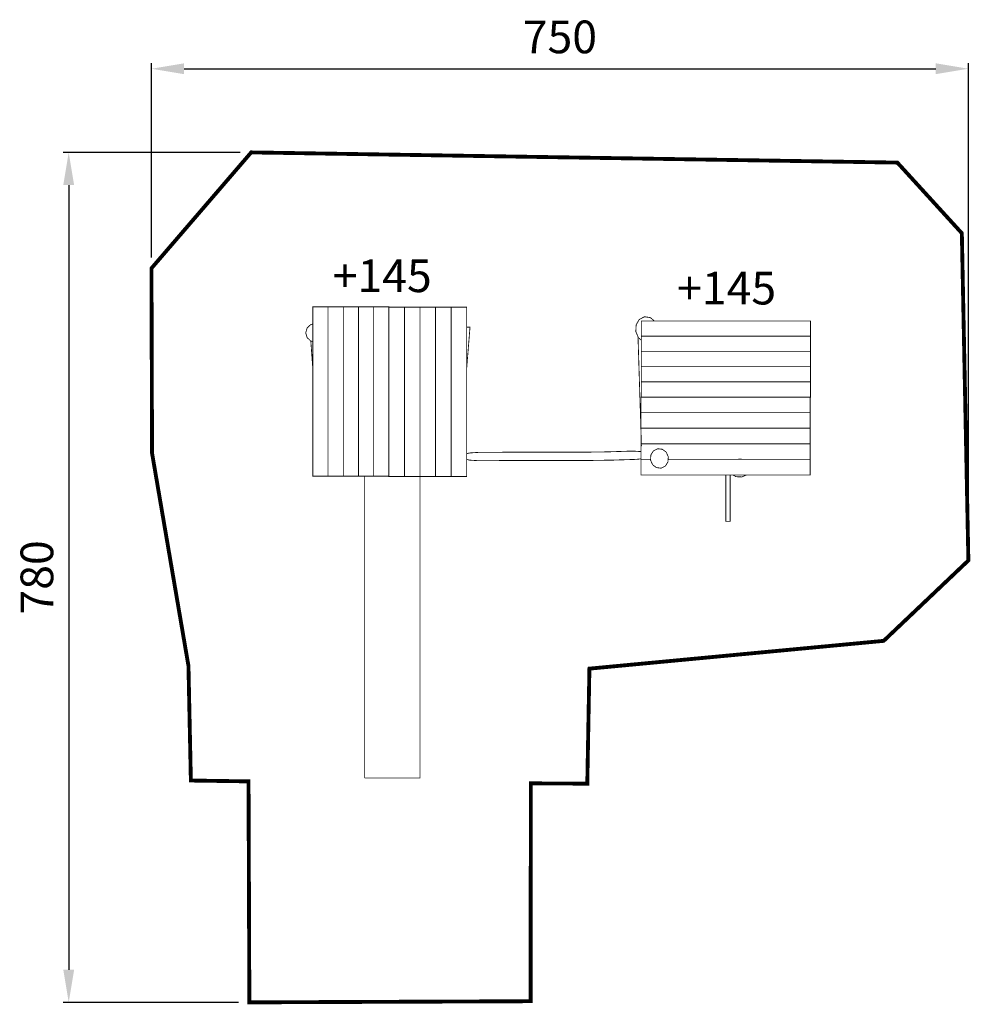
# Model space of a CAD drawing. Extents: x -393 to 479, y -1215 to -311.
import ezdxf

# ---------------------------------------------------------------- set-up
doc = ezdxf.new("R2010")
doc.units = 0
doc.header["$LTSCALE"] = 20
doc.header["$MEASUREMENT"] = 0
doc.header["$PDMODE"] = 35
doc.header["$PDSIZE"] = 0.000315
doc.linetypes.add('STRICHLINIEX2', pattern=[1.5, 1, -0.5])
doc.layers.get('0').update_dxf_attribs({"linetype": 'CONTINUOUS'})
doc.layers.get('Defpoints').update_dxf_attribs({"linetype": 'CONTINUOUS'})
doc.layers.add('EBENE_1', color=7, linetype='CONTINUOUS')
doc.styles.get("Standard").update_dxf_attribs({"font": 'ARIAL.TTF', "height": 30})
doc.dimstyles.new('Kopie von ISO-25', dxfattribs={"dimtxt": 30, "dimasz": 30, "dimexe": 5, "dimexo": 10, "dimgap": 10, "dimtad": 1, "dimdec": 0, "dimtxsty": 'Standard', "dimcen": 2.5, "dimclrd": 256, "dimclre": 256, "dimclrt": 256, "dimadec": 0, "dimazin": 0, "dimtfac": 1, "dimtdec": 0, "dimtmove": 0, "dimatfit": 3, "dimfxl": 0, "dimarcsym": 0})

# ---------------------------------------------------------------- blocks, each defined once
blk = doc.blocks.new('*D3')
at = {"linetype": 'Continuous', "lineweight": -2}
for p, q in [((-272.48, -529.5), (-272.48, -351.39)), ((477.52, -797.63), (477.52, -351.39)), ((-242.48, -356.39), (447.52, -356.39))]:
    blk.add_line(p, q, dxfattribs=at)
at = {"linetype": 'Continuous'}
for points in [[(-242.48, -351.39), (-242.48, -361.39), (-272.48, -356.39)], [(447.52, -351.39), (447.52, -361.39), (477.52, -356.39)]]:
    blk.add_solid(points, dxfattribs=at)
at = {"layer": 'Defpoints', "color": 0, "linetype": 'Continuous'}
for p in [(477.52, -356.39), (-272.48, -539.5), (477.52, -807.63)]:
    blk.add_point(p, dxfattribs=at)
at = {"linetype": 'Continuous', "insert": (102.52, -331.07), "char_height": 30, "attachment_point": 5}
blk.add_mtext('750', dxfattribs=at)
blk = doc.blocks.new('*D4')
at = {"linetype": 'Continuous', "lineweight": -2}
for p, q in [((-190.92, -433.17), (-353.47, -433.17)), ((-348.47, -463.17), (-348.47, -1183.17)), ((-192.6, -1213.17), (-353.47, -1213.17))]:
    blk.add_line(p, q, dxfattribs=at)
at = {"linetype": 'Continuous'}
for points in [[(-353.47, -463.17), (-343.47, -463.17), (-348.47, -433.17)], [(-353.47, -1183.17), (-343.47, -1183.17), (-348.47, -1213.17)]]:
    blk.add_solid(points, dxfattribs=at)
at = {"layer": 'Defpoints', "color": 0, "linetype": 'Continuous'}
for p in [(-180.92, -433.17), (-348.47, -1213.17), (-182.6, -1213.17)]:
    blk.add_point(p, dxfattribs=at)
at = {"linetype": 'Continuous', "insert": (-373.79, -823.17), "char_height": 30, "attachment_point": 5, "rotation": 90}
blk.add_mtext('780', dxfattribs=at)

msp = doc.modelspace()

# ---------------------------------------------------------------- linework, layer by layer
at = {"layer": 'EBENE_1', "linetype": 'STRICHLINIEX2', "const_width": 3.53}
msp.add_lwpolyline([(-272.48, -539.5), (-180.92, -433.17), (412.34, -442.53), (471.52, -507.34), (477.52, -807.63), (399.79, -881.41), (129.6, -906.91), (127.64, -1012.45), (75.84, -1012.19), (75.58, -1212.1), (-182.6, -1213.17), (-183.37, -1010.37), (-236.31, -1009.58), (-238.52, -904.36), (-271.95, -709.17), (-272.48, -539.5)], dxfattribs=at)
at = {"layer": 'EBENE_1', "linetype": 'Continuous', "const_width": 0.762}
for points in [[(-124.37, -730.29), (-124.37, -574.94), (-110.38, -574.94), (-110.38, -730.29), (-124.37, -730.29)], [(-110.38, -730.29), (-110.38, -574.94), (-96.4, -574.94), (-96.4, -730.29), (-110.38, -730.29)], [(-96.4, -730.29), (-96.4, -574.94), (-82.41, -574.94), (-82.41, -730.29), (-96.4, -730.29)], [(-82.41, -730.29), (-82.41, -574.94), (-68.42, -574.94), (-68.42, -730.29), (-82.41, -730.29)], [(-68.42, -730.29), (-68.42, -574.94), (-54.44, -574.94), (-54.44, -730.29), (-68.42, -730.29)], [(-54.54, -730.55), (-54.54, -575.21), (-40.24, -575.21), (-40.24, -730.55), (-54.54, -730.55)], [(-40.24, -730.55), (-40.24, -575.21), (-25.94, -575.21), (-25.94, -730.55), (-40.24, -730.55)], [(-25.94, -730.55), (-25.94, -575.21), (-11.64, -575.21), (-11.64, -730.55), (-25.94, -730.55)], [(-11.64, -730.55), (-11.64, -575.21), (2.66, -575.21), (2.66, -730.55), (-11.64, -730.55)], [(2.66, -730.55), (2.66, -575.21), (16.96, -575.21), (16.96, -730.55), (2.66, -730.55)], [(172.2, -597.57), (172.51, -591.37), (175.35, -586.5), (180.11, -584), (185.43, -584.72), (189.14, -587.81)], [(-130.87, -598.71), (-129.6, -594.31), (-126.29, -591.19), (-124.37, -590.69)], [(16.96, -630.64), (19.97, -593.58), (16.96, -593.57)], [(177.23, -587.81), (332.57, -587.81), (332.57, -601.8), (177.23, -601.8), (177.23, -587.81)], [(-124.37, -606.72), (-126.29, -606.23), (-129.6, -603.1), (-130.87, -598.71)], [(177.23, -605.46), (174.61, -603.28), (172.2, -597.57)], [(174.21, -602.34), (177.36, -702.76)], [(177.23, -601.8), (332.57, -601.8), (332.57, -615.79), (177.23, -615.79), (177.23, -601.8)], [(-126.19, -606.25), (-124.37, -631.58)], [(177.23, -615.79), (332.57, -615.79), (332.57, -629.77), (177.23, -629.77), (177.23, -615.79)], [(177.23, -629.77), (332.57, -629.77), (332.57, -643.76), (177.23, -643.76), (177.23, -629.77)], [(177.23, -643.76), (332.57, -643.76), (332.57, -657.75), (177.23, -657.75), (177.23, -643.76)], [(176.97, -657.65), (332.31, -657.65), (332.31, -671.95), (176.97, -671.95), (176.97, -657.65)], [(176.97, -671.95), (332.31, -671.95), (332.31, -686.25), (176.97, -686.25), (176.97, -671.95)], [(176.97, -686.25), (332.31, -686.25), (332.31, -700.54), (176.97, -700.54), (176.97, -686.25)], [(-76.67, -1007.24), (-25.9, -1007.24), (-25.9, -704.55), (-25.94, -704.55)], [(176.97, -700.54), (332.31, -700.54), (332.31, -714.84), (201.87, -714.84)], [(185.73, -714.84), (176.97, -714.84), (176.97, -700.54)], [(185.69, -715.46), (186.02, -710.77), (188.39, -707.05), (192.29, -705.11), (196.62, -705.6), (200.12, -708.28), (202.03, -712.58), (201.7, -717.27), (199.33, -720.98), (195.43, -722.93), (191.1, -722.44), (187.6, -719.75), (185.69, -715.46)], [(16.96, -709.62), (19.71, -708.97), (27.86, -708.44)], [(27.86, -708.44), (36.73, -708.45), (58.48, -708.25), (80.23, -708.26), (101.96, -708.32), (123.65, -708.28), (145.27, -708), (166.81, -707.32), (167.76, -707.29), (168.72, -707.27), (169.7, -707.26), (176.97, -707.73)], [(176.97, -714.4), (172.36, -714.87), (151.43, -715.54), (130.44, -715.87), (109.4, -715.96), (88.31, -715.93), (67.2, -715.89), (46.05, -715.98), (32.87, -716.1), (27.86, -716.1), (19.71, -715.58), (16.96, -714.93)], [(176.97, -714.84), (185.73, -714.84)], [(201.87, -714.84), (332.31, -714.84), (332.31, -729.14), (176.97, -729.14), (176.97, -714.84)], [(266.06, -714.84), (266.56, -714.64), (271.23, -714.84)], [(-76.67, -730.29), (-76.67, -1007.24)], [(258.78, -729.14), (258.78, -771.7), (254.78, -771.7), (254.78, -729.14)], [(273.9, -729.14), (269.44, -730.99), (264.21, -730.76), (261.32, -729.14)]]:
    msp.add_lwpolyline(points, dxfattribs=at)

# ---------------------------------------------------------------- texts
at = {"linetype": 'Continuous', "char_height": 30, "attachment_point": 1}
for width, insert in [(69.9117, (-106.05, -531.4)), (101.4036, (210.13, -542.73))]:
    msp.add_mtext_dynamic_manual_height_columns('+145', width=width, gutter_width=150, heights=[0], dxfattribs=dict(at, insert=insert))

# ---------------------------------------------------------------- dimensions: what is measured, and where the dimension line sits
at = {"linetype": 'Continuous'}
dim = msp.add_linear_dim(base=(477.52, -356.39), p1=(-272.48, -539.5), p2=(477.52, -807.63), dimstyle='Kopie von ISO-25', dxfattribs=at)
dim.commit()
dim.dimension.update_dxf_attribs({"geometry": '*D3', "text_midpoint": (102.52, -331.07)})
dim = msp.add_linear_dim(base=(-348.47, -1213.17), p1=(-180.92, -433.17), p2=(-182.6, -1213.17), angle=90, dimstyle='Kopie von ISO-25', dxfattribs=at)
dim.commit()
dim.dimension.update_dxf_attribs({"geometry": '*D4', "text_midpoint": (-373.79, -823.17)})

doc.saveas('drawing.dxf')
